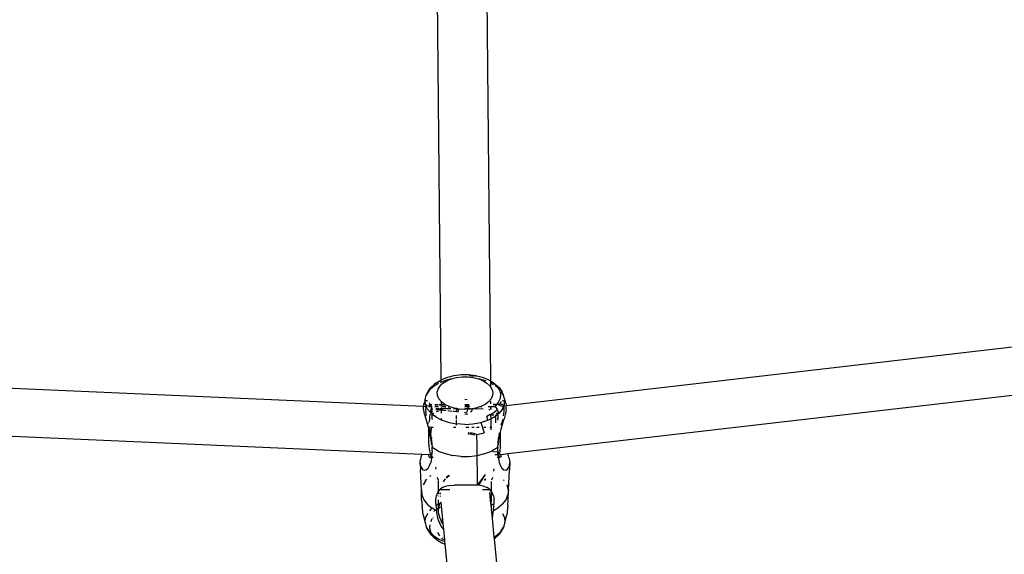
# Model space of a CAD drawing. Units: millimetres. Extents: x -7037 to 377244, y -3372 to 8681.
# Drawn here: x -2238 to -1921, y 3457 to 3629 of the extents above; entities that cross this region are included whole.
import ezdxf

# ---------------------------------------------------------------- set-up
doc = ezdxf.new("R2010")
doc.units = ezdxf.units.MM
doc.layers.add('Toestel 2D', color=7, linetype='Continuous', lineweight=20)
doc.layers.add('VP-EQ', color=7, linetype='Continuous', true_color=0x8a3492)

# ---------------------------------------------------------------- blocks, each defined once
blk = doc.blocks.new('RB1223')
at = {"layer": 'VP-EQ', "color": 0}
for p, q in [((4780.254, -3494.135), (4780.432, -3512.988)), ((4781.843, -3494.231), (4782.021, -3513.016)), ((4782.533, -3513.807), (4811.647, -3510.432)), ((4782.58, -3515.352), (4811.637, -3511.984)), ((4757.329, -3512.841), (4779.877, -3513.831)), ((4780.35, -3513.101), (4780.19, -3513.199)), ((4780.302, -3513.069), (4780.231, -3513.118)), ((4780.302, -3513.069), (4780.432, -3512.988)), ((4780.433, -3513.063), (4780.423, -3513.067)), ((4780.432, -3512.988), (4780.461, -3512.971)), ((4780.432, -3512.988), (4780.433, -3513.063)), ((4780.582, -3513.002), (4780.433, -3513.063)), ((4780.433, -3513.063), (4780.433, -3513.07)), ((4780.434, -3513.149), (4780.499, -3513.088)), ((4780.434, -3513.111), (4780.434, -3513.149)), ((4780.461, -3512.971), (4780.65, -3512.893)), ((4780.499, -3513.088), (4780.623, -3513.011)), ((4780.73, -3512.964), (4780.582, -3513.002)), ((4780.623, -3513.011), (4780.73, -3512.964)), ((4780.65, -3512.893), (4780.863, -3512.84)), ((4780.751, -3512.959), (4780.73, -3512.964)), ((4780.751, -3512.959), (4780.771, -3512.951)), ((4780.771, -3512.951), (4780.937, -3512.909)), ((4780.863, -3512.84), (4781.089, -3512.812)), ((4780.937, -3512.909), (4781.114, -3512.888)), ((4781.089, -3512.812), (4781.32, -3512.812)), ((4781.114, -3512.888), (4781.295, -3512.888)), ((4781.295, -3512.888), (4781.472, -3512.909)), ((4781.32, -3512.812), (4781.546, -3512.84)), ((4781.335, -3512.842), (4781.505, -3512.862)), ((4781.472, -3512.909), (4781.638, -3512.951)), ((4781.546, -3512.84), (4781.759, -3512.893)), ((4781.546, -3512.84), (4781.571, -3512.868)), ((4781.638, -3512.951), (4781.659, -3512.959)), ((4781.679, -3512.964), (4781.659, -3512.959)), ((4781.827, -3513.002), (4781.679, -3512.964)), ((4781.679, -3512.964), (4781.786, -3513.011)), ((4781.759, -3512.893), (4781.948, -3512.971)), ((4781.786, -3513.011), (4781.91, -3513.088)), ((4781.891, -3513.028), (4781.827, -3513.002)), ((4781.91, -3513.088), (4782.006, -3513.178)), ((4781.948, -3512.971), (4782.021, -3513.016)), ((4782.021, -3513.081), (4782.013, -3513.078)), ((4782.021, -3513.016), (4782.108, -3513.069)), ((4782.021, -3513.016), (4782.021, -3513.081)), ((4782.04, -3513.089), (4782.021, -3513.081)), ((4782.021, -3513.081), (4782.023, -3513.205)), ((4782.12, -3513.138), (4782.04, -3513.089)), ((4782.108, -3513.069), (4782.178, -3513.118)), ((4782.108, -3513.069), (4782.23, -3513.184)), ((4780.053, -3513.329), (4779.963, -3513.472)), ((4779.963, -3513.472), (4780.013, -3513.379)), ((4780.013, -3513.379), (4780.099, -3513.242)), ((4780.19, -3513.199), (4780.053, -3513.329)), ((4780.099, -3513.242), (4780.231, -3513.118)), ((4780.313, -3513.383), (4780.34, -3513.278)), ((4780.322, -3513.489), (4780.313, -3513.383)), ((4780.34, -3513.278), (4780.403, -3513.178)), ((4780.403, -3513.178), (4780.434, -3513.149)), ((4782.006, -3513.178), (4782.023, -3513.205)), ((4782.023, -3513.205), (4782.069, -3513.278)), ((4782.069, -3513.278), (4782.096, -3513.383)), ((4782.096, -3513.383), (4782.087, -3513.489)), ((4782.219, -3513.199), (4782.176, -3513.173)), ((4782.178, -3513.118), (4782.31, -3513.242)), ((4782.219, -3513.199), (4782.269, -3513.247)), ((4782.23, -3513.184), (4782.269, -3513.247)), ((4782.31, -3513.285), (4782.269, -3513.247)), ((4782.269, -3513.247), (4782.31, -3513.312)), ((4782.31, -3513.242), (4782.396, -3513.379)), ((4782.31, -3513.312), (4782.345, -3513.446)), ((4782.446, -3513.472), (4782.38, -3513.366)), ((4782.446, -3513.472), (4782.396, -3513.379)), ((4779.878, -3513.79), (4779.89, -3513.736)), ((4779.924, -3513.623), (4779.89, -3513.736)), ((4779.913, -3513.689), (4779.89, -3513.736)), ((4779.913, -3513.689), (4779.928, -3513.675)), ((4779.924, -3513.623), (4779.963, -3513.472)), ((4779.924, -3513.623), (4779.928, -3513.675)), ((4779.928, -3513.675), (4779.948, -3513.657)), ((4779.937, -3513.775), (4779.928, -3513.675)), ((4779.986, -3513.655), (4779.948, -3513.657)), ((4779.994, -3513.654), (4780, -3513.658)), ((4780.089, -3513.769), (4780.06, -3513.719)), ((4780.368, -3513.592), (4780.322, -3513.489)), ((4780.447, -3513.687), (4780.368, -3513.592)), ((4780.439, -3513.691), (4780.44, -3513.774)), ((4780.558, -3513.771), (4780.447, -3513.687)), ((4781.205, -3513.601), (4781.275, -3513.612)), ((4781.962, -3513.687), (4781.852, -3513.771)), ((4782.042, -3513.592), (4781.962, -3513.687)), ((4782.027, -3513.671), (4782.028, -3513.751)), ((4782.087, -3513.489), (4782.042, -3513.592)), ((4782.275, -3513.713), (4782.221, -3513.778)), ((4782.333, -3513.582), (4782.275, -3513.713)), ((4782.363, -3513.693), (4782.319, -3513.77)), ((4782.345, -3513.446), (4782.333, -3513.582)), ((4782.363, -3513.693), (4782.376, -3513.684)), ((4782.409, -3513.658), (4782.414, -3513.655)), ((4782.46, -3513.657), (4782.414, -3513.655)), ((4782.449, -3513.483), (4782.446, -3513.472)), ((4782.485, -3513.625), (4782.449, -3513.483)), ((4782.46, -3513.657), (4782.481, -3513.676)), ((4782.472, -3513.775), (4782.481, -3513.676)), ((4782.481, -3513.676), (4782.485, -3513.625)), ((4782.485, -3513.625), (4782.495, -3513.69)), ((4782.495, -3513.69), (4782.5, -3513.694)), ((4782.519, -3513.735), (4782.5, -3513.694)), ((4782.519, -3513.735), (4782.533, -3513.807)), ((4779.876, -3513.906), (4779.877, -3513.831)), ((4779.89, -3514.009), (4779.876, -3513.906)), ((4779.878, -3513.79), (4779.877, -3513.831)), ((4779.877, -3513.831), (4779.958, -3513.834)), ((4779.909, -3514.094), (4779.89, -3514.009)), ((4779.937, -3513.775), (4779.96, -3513.827)), ((4779.945, -3513.875), (4779.941, -3513.931)), ((4779.941, -3513.931), (4779.947, -3514.024)), ((4779.945, -3513.875), (4779.958, -3513.834)), ((4779.966, -3514.132), (4779.947, -3514.024)), ((4779.96, -3513.827), (4779.958, -3513.834)), ((4779.958, -3513.834), (4779.963, -3513.834)), ((4779.964, -3513.813), (4779.96, -3513.827)), ((4779.96, -3513.827), (4779.963, -3513.834)), ((4779.963, -3513.834), (4779.993, -3513.836)), ((4780.002, -3513.923), (4779.963, -3513.834)), ((4779.991, -3513.783), (4779.964, -3513.813)), ((4780.002, -3513.923), (4780.096, -3514.031)), ((4780.035, -3513.838), (4780.039, -3513.838)), ((4780.055, -3513.789), (4780.053, -3513.788)), ((4780.054, -3513.773), (4780.089, -3513.769)), ((4780.055, -3513.789), (4780.095, -3513.789)), ((4780.089, -3513.834), (4780.055, -3513.789)), ((4780.056, -3513.838), (4780.092, -3513.84)), ((4780.089, -3513.769), (4780.141, -3513.773)), ((4780.089, -3513.769), (4780.095, -3513.789)), ((4780.092, -3513.84), (4780.089, -3513.834)), ((4780.092, -3513.84), (4780.112, -3513.841)), ((4780.095, -3513.789), (4780.142, -3513.788)), ((4780.112, -3513.841), (4780.095, -3513.789)), ((4780.096, -3514.031), (4780.116, -3513.931)), ((4780.096, -3514.031), (4780.097, -3514.037)), ((4780.097, -3514.037), (4780.116, -3514.06)), ((4780.112, -3513.841), (4780.148, -3513.843)), ((4780.116, -3513.931), (4780.121, -3513.919)), ((4780.116, -3514.06), (4780.145, -3514.082)), ((4780.121, -3513.919), (4780.126, -3513.902)), ((4780.142, -3514.036), (4780.121, -3513.919)), ((4780.121, -3513.919), (4780.129, -3513.92)), ((4780.126, -3513.902), (4780.141, -3513.861)), ((4780.126, -3513.902), (4780.129, -3513.92)), ((4780.157, -3513.919), (4780.129, -3513.92)), ((4780.129, -3513.92), (4780.142, -3513.996)), ((4780.129, -3513.92), (4780.157, -3513.923)), ((4780.141, -3513.861), (4780.15, -3513.855)), ((4780.142, -3513.996), (4780.142, -3514.036)), ((4780.142, -3514.036), (4780.145, -3514.082)), ((4780.149, -3514.085), (4780.201, -3514.053)), ((4780.237, -3513.788), (4780.344, -3513.788)), ((4780.238, -3513.774), (4780.341, -3513.774)), ((4780.238, -3513.843), (4780.356, -3513.843)), ((4780.372, -3513.919), (4780.264, -3513.919)), ((4780.269, -3513.933), (4780.416, -3513.947)), ((4780.293, -3514.004), (4780.36, -3513.973)), ((4780.371, -3513.774), (4780.44, -3513.774)), ((4780.387, -3513.96), (4780.416, -3513.947)), ((4780.389, -3513.787), (4780.44, -3513.787)), ((4780.441, -3513.919), (4780.397, -3513.919)), ((4780.416, -3513.947), (4780.441, -3513.935)), ((4780.416, -3513.947), (4780.442, -3513.95)), ((4780.44, -3513.774), (4780.559, -3513.774)), ((4780.44, -3513.774), (4780.44, -3513.787)), ((4780.44, -3513.787), (4780.564, -3513.787)), ((4780.44, -3513.787), (4780.44, -3513.826)), ((4780.441, -3513.867), (4780.441, -3513.919)), ((4780.493, -3513.919), (4780.441, -3513.919)), ((4780.441, -3513.919), (4780.441, -3513.935)), ((4780.441, -3513.935), (4780.449, -3513.932)), ((4780.441, -3513.935), (4780.442, -3513.95)), ((4780.442, -3513.95), (4780.443, -3514.054)), ((4780.442, -3513.95), (4780.593, -3513.964)), ((4780.449, -3513.932), (4780.493, -3513.919)), ((4780.461, -3513.843), (4780.587, -3513.843)), ((4780.493, -3513.919), (4780.604, -3513.885)), ((4780.618, -3513.919), (4780.493, -3513.919)), ((4780.559, -3513.774), (4780.558, -3513.771)), ((4780.695, -3513.84), (4780.559, -3513.774)), ((4780.754, -3513.919), (4780.622, -3513.919)), ((4780.657, -3513.97), (4780.799, -3513.984)), ((4780.672, -3513.864), (4780.685, -3513.86)), ((4780.685, -3513.86), (4780.707, -3513.857)), ((4780.692, -3513.843), (4780.697, -3513.843)), ((4780.697, -3513.843), (4780.695, -3513.84)), ((4780.853, -3513.892), (4780.697, -3513.843)), ((4780.833, -3513.987), (4780.828, -3513.986)), ((4780.833, -3513.987), (4780.938, -3513.997)), ((4780.939, -3513.919), (4780.837, -3513.919)), ((4780.939, -3513.908), (4780.853, -3513.892)), ((4780.938, -3513.997), (4780.939, -3513.919)), ((4780.938, -3514.006), (4780.938, -3513.997)), ((4780.938, -3513.997), (4781.002, -3514.003)), ((4780.98, -3513.915), (4780.939, -3513.908)), ((4780.939, -3513.919), (4780.939, -3513.908)), ((4780.98, -3513.915), (4780.939, -3513.919)), ((4780.98, -3513.919), (4780.98, -3513.915)), ((4780.984, -3513.916), (4780.98, -3513.915)), ((4780.98, -3513.919), (4780.984, -3513.916)), ((4780.98, -3513.935), (4780.98, -3513.919)), ((4780.987, -3513.971), (4780.98, -3513.935)), ((4780.984, -3513.916), (4781.025, -3513.923)), ((4781.005, -3513.994), (4780.987, -3513.971)), ((4781.205, -3513.934), (4781.025, -3513.923)), ((4781.19, -3514.021), (4781.252, -3514.027)), ((4781.205, -3513.776), (4781.333, -3513.776)), ((4781.205, -3513.784), (4781.335, -3513.783)), ((4781.205, -3513.802), (4781.344, -3513.809)), ((4781.205, -3513.828), (4781.263, -3513.83)), ((4781.205, -3513.843), (4781.317, -3513.848)), ((4781.317, -3513.848), (4781.205, -3513.865)), ((4781.301, -3513.919), (4781.205, -3513.919)), ((4781.299, -3513.929), (4781.205, -3513.934)), ((4781.317, -3513.839), (4781.263, -3513.83)), ((4781.263, -3514.086), (4781.269, -3514.06)), ((4781.277, -3514.026), (4781.299, -3513.929)), ((4781.299, -3513.929), (4781.301, -3513.919)), ((4781.384, -3513.923), (4781.299, -3513.929)), ((4781.301, -3513.919), (4781.317, -3513.848)), ((4781.383, -3513.919), (4781.301, -3513.919)), ((4781.324, -3513.843), (4781.317, -3513.839)), ((4781.324, -3513.843), (4781.317, -3513.848)), ((4781.329, -3513.843), (4781.324, -3513.843)), ((4781.351, -3513.828), (4781.329, -3513.843)), ((4781.36, -3513.854), (4781.329, -3513.843)), ((4781.329, -3513.843), (4781.356, -3513.843)), ((4781.425, -3513.916), (4781.384, -3513.923)), ((4781.388, -3514.019), (4781.399, -3514.008)), ((4781.422, -3513.971), (4781.399, -3514.008)), ((4781.43, -3513.935), (4781.422, -3513.971)), ((4781.425, -3513.916), (4781.43, -3513.919)), ((4781.557, -3513.892), (4781.43, -3513.919)), ((4781.43, -3513.915), (4781.43, -3513.919)), ((4781.43, -3513.919), (4781.43, -3513.935)), ((4781.788, -3513.92), (4781.43, -3513.919)), ((4781.677, -3513.852), (4781.557, -3513.892)), ((4781.715, -3513.84), (4781.677, -3513.852)), ((4781.724, -3513.86), (4781.677, -3513.852)), ((4781.852, -3513.771), (4781.715, -3513.84)), ((4781.715, -3513.84), (4781.717, -3513.843)), ((4781.737, -3513.864), (4781.724, -3513.86)), ((4781.948, -3513.843), (4782.029, -3513.84)), ((4782.009, -3513.954), (4781.972, -3513.937)), ((4782.029, -3513.92), (4782.013, -3513.92)), ((4782.029, -3513.84), (4782.163, -3513.843)), ((4782.029, -3513.84), (4782.029, -3513.92)), ((4782.029, -3513.92), (4782.03, -3513.939)), ((4782.062, -3513.92), (4782.029, -3513.92)), ((4782.097, -3514.059), (4782.031, -3514.093)), ((4782.249, -3513.944), (4782.097, -3514.059)), ((4782.221, -3513.778), (4782.11, -3513.778)), ((4782.112, -3513.78), (4782.221, -3513.778)), ((4782.221, -3513.778), (4782.174, -3513.835)), ((4782.174, -3513.835), (4782.249, -3513.944)), ((4782.208, -3514.053), (4782.261, -3514.085)), ((4782.317, -3513.778), (4782.221, -3513.778)), ((4782.264, -3514.082), (4782.267, -3514.038)), ((4782.267, -3513.998), (4782.271, -3513.976)), ((4782.275, -3513.995), (4782.267, -3514.038)), ((4782.267, -3514.038), (4782.267, -3513.998)), ((4782.275, -3513.995), (4782.271, -3513.976)), ((4782.284, -3514.046), (4782.275, -3513.995)), ((4782.287, -3514.064), (4782.284, -3514.046)), ((4782.287, -3514.064), (4782.293, -3514.06)), ((4782.407, -3513.923), (4782.293, -3514.06)), ((4782.304, -3513.819), (4782.317, -3513.778)), ((4782.317, -3513.778), (4782.319, -3513.77)), ((4782.373, -3513.779), (4782.317, -3513.778)), ((4782.342, -3513.801), (4782.332, -3513.815)), ((4782.342, -3513.801), (4782.373, -3513.779)), ((4782.356, -3513.828), (4782.443, -3513.818)), ((4782.378, -3513.775), (4782.373, -3513.779)), ((4782.414, -3513.779), (4782.378, -3513.775)), ((4782.407, -3513.923), (4782.448, -3513.83)), ((4782.436, -3513.798), (4782.414, -3513.779)), ((4782.443, -3513.818), (4782.436, -3513.798)), ((4782.443, -3513.818), (4782.454, -3513.816)), ((4782.448, -3513.83), (4782.443, -3513.818)), ((4782.445, -3514.129), (4782.464, -3514.008)), ((4782.448, -3513.83), (4782.454, -3513.816)), ((4782.462, -3513.864), (4782.448, -3513.83)), ((4782.454, -3513.816), (4782.472, -3513.775)), ((4782.454, -3513.816), (4782.475, -3513.814)), ((4782.468, -3513.939), (4782.462, -3513.864)), ((4782.464, -3514.008), (4782.468, -3513.939)), ((4782.48, -3513.813), (4782.489, -3513.812)), ((4782.519, -3514.008), (4782.496, -3514.109)), ((4782.513, -3513.81), (4782.533, -3513.807)), ((4782.531, -3513.928), (4782.519, -3514.008)), ((4782.531, -3513.928), (4782.533, -3513.807)), ((4779.909, -3514.094), (4779.948, -3514.236)), ((4779.948, -3514.236), (4779.994, -3514.389)), ((4780.015, -3514.348), (4780.022, -3514.38)), ((4780.061, -3514.344), (4780.073, -3514.201)), ((4780.073, -3514.201), (4780.089, -3514.081)), ((4780.145, -3514.082), (4780.149, -3514.085)), ((4780.15, -3514.249), (4780.147, -3514.252)), ((4780.148, -3514.119), (4780.149, -3514.085)), ((4780.149, -3514.123), (4780.148, -3514.119)), ((4780.149, -3514.085), (4780.227, -3514.144)), ((4780.15, -3514.229), (4780.149, -3514.123)), ((4780.15, -3514.249), (4780.15, -3514.229)), ((4780.226, -3514.118), (4780.227, -3514.144)), ((4780.227, -3514.144), (4780.229, -3514.164)), ((4780.275, -3514.18), (4780.227, -3514.144)), ((4780.275, -3514.18), (4780.445, -3514.266)), ((4780.444, -3514.219), (4780.445, -3514.266)), ((4780.445, -3514.266), (4780.472, -3514.28)), ((4780.472, -3514.28), (4780.699, -3514.354)), ((4780.699, -3514.354), (4780.934, -3514.397)), ((4780.934, -3514.397), (4780.935, -3514.277)), ((4780.935, -3514.251), (4780.937, -3514.13)), ((4781.263, -3514.086), (4781.205, -3514.092)), ((4781.263, -3514.086), (4781.299, -3514.074)), ((4781.463, -3514.399), (4781.71, -3514.354)), ((4781.71, -3514.354), (4781.937, -3514.28)), ((4781.71, -3514.354), (4781.825, -3514.686)), ((4782.016, -3514.1), (4781.908, -3514.155)), ((4781.937, -3514.28), (4781.908, -3514.155)), ((4781.937, -3514.28), (4782.032, -3514.232)), ((4782.031, -3514.093), (4782.016, -3514.1)), ((4782.016, -3514.1), (4782.031, -3514.102)), ((4782.031, -3514.093), (4782.031, -3514.102)), ((4782.031, -3514.102), (4782.138, -3514.112)), ((4782.031, -3514.102), (4782.032, -3514.232)), ((4782.032, -3514.232), (4782.134, -3514.18)), ((4782.032, -3514.232), (4782.036, -3514.585)), ((4782.134, -3514.18), (4782.187, -3514.14)), ((4782.187, -3514.109), (4782.184, -3514.116)), ((4782.184, -3514.116), (4782.187, -3514.14)), ((4782.184, -3514.116), (4782.215, -3514.119)), ((4782.187, -3514.14), (4782.185, -3514.256)), ((4782.185, -3514.256), (4782.188, -3514.361)), ((4782.187, -3514.14), (4782.215, -3514.119)), ((4782.215, -3514.119), (4782.261, -3514.085)), ((4782.215, -3514.119), (4782.261, -3514.123)), ((4782.261, -3514.123), (4782.259, -3514.23)), ((4782.263, -3514.268), (4782.259, -3514.23)), ((4782.263, -3514.268), (4782.26, -3514.282)), ((4782.261, -3514.085), (4782.264, -3514.082)), ((4782.261, -3514.119), (4782.261, -3514.085)), ((4782.261, -3514.123), (4782.261, -3514.119)), ((4782.264, -3514.082), (4782.287, -3514.064)), ((4782.289, -3514.085), (4782.287, -3514.064)), ((4782.373, -3514.439), (4782.39, -3514.366)), ((4782.414, -3514.267), (4782.39, -3514.366)), ((4782.414, -3514.391), (4782.461, -3514.235)), ((4782.414, -3514.267), (4782.417, -3514.252)), ((4782.444, -3514.134), (4782.445, -3514.129)), ((4782.496, -3514.109), (4782.461, -3514.235)), ((4757.379, -3514.385), (4779.823, -3515.37)), ((4779.994, -3514.389), (4780.045, -3514.567)), ((4780.045, -3514.567), (4780.052, -3514.509)), ((4780.049, -3514.581), (4780.045, -3514.567)), ((4780.046, -3514.482), (4780.052, -3514.509)), ((4780.049, -3514.771), (4780.049, -3514.581)), ((4780.074, -3514.684), (4780.049, -3514.581)), ((4780.052, -3514.509), (4780.054, -3514.483)), ((4780.067, -3514.573), (4780.052, -3514.509)), ((4780.053, -3514.497), (4780.142, -3514.502)), ((4780.074, -3514.684), (4780.066, -3514.715)), ((4780.067, -3514.573), (4780.083, -3514.649)), ((4780.083, -3514.649), (4780.074, -3514.684)), ((4780.089, -3514.745), (4780.074, -3514.684)), ((4780.104, -3514.565), (4780.083, -3514.649)), ((4780.083, -3514.649), (4780.089, -3514.68)), ((4780.089, -3514.68), (4780.104, -3514.74)), ((4780.117, -3514.491), (4780.104, -3514.565)), ((4780.104, -3514.74), (4780.13, -3514.539)), ((4780.13, -3514.539), (4780.134, -3514.494)), ((4780.142, -3514.502), (4780.181, -3514.502)), ((4780.838, -3514.502), (4780.909, -3514.502)), ((4780.933, -3514.436), (4780.934, -3514.397)), ((4780.934, -3514.397), (4780.946, -3514.399)), ((4781.205, -3514.415), (4780.946, -3514.399)), ((4781.205, -3514.415), (4781.463, -3514.399)), ((4781.236, -3514.502), (4781.328, -3514.502)), ((4781.3, -3514.679), (4781.332, -3514.681)), ((4781.364, -3514.684), (4781.421, -3514.69)), ((4781.421, -3514.69), (4781.54, -3514.719)), ((4781.427, -3514.502), (4781.5, -3514.502)), ((4781.572, -3514.502), (4781.663, -3514.502)), ((4781.586, -3514.743), (4781.825, -3514.686)), ((4781.807, -3514.502), (4781.876, -3514.502)), ((4782.009, -3514.502), (4782.064, -3514.502)), ((4782.299, -3514.691), (4782.306, -3514.743)), ((4782.335, -3514.683), (4782.319, -3514.747)), ((4782.34, -3514.664), (4782.335, -3514.683)), ((4782.342, -3514.712), (4782.335, -3514.683)), ((4782.363, -3514.569), (4782.34, -3514.664)), ((4782.342, -3514.712), (4782.34, -3514.664)), ((4782.414, -3514.391), (4782.363, -3514.569)), ((4780.049, -3514.771), (4780.046, -3514.782)), ((4780.049, -3514.971), (4780.046, -3514.782)), ((4780.066, -3514.715), (4780.049, -3514.771)), ((4780.059, -3515.135), (4780.049, -3514.971)), ((4780.098, -3514.782), (4780.089, -3514.745)), ((4780.098, -3514.782), (4780.102, -3514.753)), ((4780.1, -3514.798), (4780.098, -3514.782)), ((4780.121, -3514.91), (4780.1, -3514.798)), ((4780.102, -3514.753), (4780.104, -3514.74)), ((4780.102, -3514.753), (4780.121, -3514.858)), ((4780.151, -3514.857), (4780.121, -3514.858)), ((4780.121, -3514.858), (4780.142, -3515.027)), ((4780.121, -3514.858), (4780.121, -3514.91)), ((4780.142, -3515.067), (4780.121, -3514.91)), ((4781.312, -3514.712), (4781.332, -3514.713)), ((4781.354, -3514.713), (4781.376, -3514.713)), ((4781.376, -3514.713), (4781.527, -3514.749)), ((4781.54, -3514.719), (4781.588, -3514.738)), ((4781.597, -3515.086), (4781.586, -3514.743)), ((4782.289, -3514.857), (4782.258, -3514.857)), ((4782.267, -3515.028), (4782.288, -3514.86)), ((4782.288, -3514.912), (4782.267, -3515.069)), ((4782.31, -3514.798), (4782.288, -3514.912)), ((4782.288, -3514.86), (4782.289, -3514.857)), ((4782.289, -3514.857), (4782.307, -3514.753)), ((4782.306, -3514.743), (4782.312, -3514.726)), ((4782.306, -3514.743), (4782.307, -3514.753)), ((4782.307, -3514.753), (4782.311, -3514.782)), ((4782.311, -3514.782), (4782.31, -3514.798)), ((4782.319, -3514.747), (4782.311, -3514.782)), ((4782.345, -3514.782), (4782.342, -3514.712)), ((4782.349, -3514.971), (4782.345, -3514.782)), ((4782.348, -3515.135), (4782.349, -3514.971)), ((4780.075, -3515.264), (4780.059, -3515.135)), ((4780.095, -3515.349), (4780.075, -3515.264)), ((4780.143, -3515.324), (4780.135, -3515.371)), ((4780.142, -3515.027), (4780.142, -3515.067)), ((4780.142, -3515.067), (4780.147, -3515.12)), ((4780.147, -3515.299), (4780.143, -3515.324)), ((4780.147, -3515.353), (4780.143, -3515.324)), ((4780.147, -3515.12), (4780.148, -3515.144)), ((4780.148, -3515.268), (4780.147, -3515.299)), ((4780.148, -3515.158), (4780.148, -3515.144)), ((4780.149, -3515.161), (4780.148, -3515.158)), ((4780.148, -3515.268), (4780.149, -3515.161)), ((4780.341, -3515.269), (4780.149, -3515.161)), ((4780.341, -3515.269), (4780.564, -3515.353)), ((4781.598, -3515.411), (4781.597, -3515.086)), ((4781.845, -3515.353), (4782.069, -3515.269)), ((4782.077, -3515.264), (4782.069, -3515.269)), ((4782.261, -3515.161), (4782.077, -3515.264)), ((4782.077, -3515.264), (4782.079, -3515.269)), ((4782.079, -3515.269), (4782.084, -3515.286)), ((4782.263, -3515.301), (4782.096, -3515.3)), ((4782.259, -3515.177), (4782.261, -3515.161)), ((4782.266, -3515.264), (4782.259, -3515.177)), ((4782.261, -3515.144), (4782.262, -3515.12)), ((4782.261, -3515.144), (4782.261, -3515.158)), ((4782.261, -3515.158), (4782.261, -3515.161)), ((4782.262, -3515.12), (4782.267, -3515.069)), ((4782.266, -3515.264), (4782.262, -3515.269)), ((4782.262, -3515.269), (4782.263, -3515.301)), ((4782.266, -3515.324), (4782.263, -3515.301)), ((4782.266, -3515.324), (4782.263, -3515.373)), ((4782.266, -3515.264), (4782.272, -3515.296)), ((4782.276, -3515.383), (4782.266, -3515.324)), ((4782.267, -3515.069), (4782.267, -3515.028)), ((4782.272, -3515.296), (4782.293, -3515.365)), ((4782.328, -3515.349), (4782.34, -3515.264)), ((4782.34, -3515.264), (4782.348, -3515.135)), ((4779.765, -3515.645), (4779.774, -3515.547)), ((4779.765, -3515.645), (4779.771, -3515.878)), ((4779.781, -3515.76), (4779.765, -3515.645)), ((4779.791, -3515.467), (4779.774, -3515.547)), ((4779.823, -3515.37), (4779.791, -3515.467)), ((4779.823, -3515.37), (4780.039, -3515.384)), ((4780.039, -3515.384), (4780.038, -3515.38)), ((4780.039, -3515.384), (4780.118, -3515.383)), ((4780.044, -3515.42), (4780.039, -3515.384)), ((4780.056, -3515.452), (4780.044, -3515.42)), ((4780.056, -3515.452), (4780.079, -3515.473)), ((4780.066, -3515.739), (4780.104, -3515.636)), ((4780.104, -3515.46), (4780.079, -3515.473)), ((4780.079, -3515.473), (4780.136, -3515.473)), ((4780.118, -3515.383), (4780.095, -3515.349)), ((4780.104, -3515.46), (4780.13, -3515.402)), ((4780.104, -3515.46), (4780.137, -3515.46)), ((4780.131, -3515.51), (4780.104, -3515.636)), ((4780.135, -3515.371), (4780.118, -3515.383)), ((4780.118, -3515.383), (4780.133, -3515.383)), ((4780.133, -3515.383), (4780.13, -3515.402)), ((4780.131, -3515.51), (4780.136, -3515.473)), ((4780.135, -3515.371), (4780.133, -3515.383)), ((4780.133, -3515.383), (4780.145, -3515.383)), ((4780.143, -3515.365), (4780.135, -3515.371)), ((4780.136, -3515.473), (4780.137, -3515.46)), ((4780.136, -3515.473), (4780.178, -3515.472)), ((4780.137, -3515.46), (4780.145, -3515.383)), ((4780.137, -3515.46), (4780.174, -3515.46)), ((4780.147, -3515.353), (4780.143, -3515.365)), ((4780.147, -3515.371), (4780.143, -3515.365)), ((4780.145, -3515.383), (4780.147, -3515.371)), ((4780.145, -3515.383), (4780.15, -3515.383)), ((4780.564, -3515.353), (4780.811, -3515.411)), ((4781.072, -3515.441), (4780.811, -3515.411)), ((4781.072, -3515.441), (4781.337, -3515.441)), ((4781.337, -3515.441), (4781.598, -3515.411)), ((4781.598, -3515.411), (4781.845, -3515.353)), ((4781.609, -3516.079), (4781.598, -3515.411)), ((4782.168, -3515.383), (4782.264, -3515.383)), ((4782.238, -3515.466), (4782.273, -3515.465)), ((4782.244, -3515.472), (4782.274, -3515.472)), ((4782.263, -3515.373), (4782.264, -3515.383)), ((4782.264, -3515.383), (4782.276, -3515.383)), ((4782.264, -3515.383), (4782.273, -3515.465)), ((4782.273, -3515.465), (4782.274, -3515.472)), ((4782.273, -3515.465), (4782.315, -3515.465)), ((4782.274, -3515.472), (4782.278, -3515.511)), ((4782.274, -3515.472), (4782.33, -3515.473)), ((4782.279, -3515.403), (4782.276, -3515.383)), ((4782.276, -3515.383), (4782.312, -3515.383)), ((4782.278, -3515.511), (4782.306, -3515.637)), ((4782.306, -3515.46), (4782.279, -3515.403)), ((4782.293, -3515.365), (4782.312, -3515.383)), ((4782.315, -3515.465), (4782.306, -3515.46)), ((4782.306, -3515.637), (4782.344, -3515.741)), ((4782.312, -3515.383), (4782.328, -3515.349)), ((4782.312, -3515.383), (4782.372, -3515.376)), ((4782.33, -3515.473), (4782.315, -3515.465)), ((4782.315, -3515.465), (4782.34, -3515.465)), ((4782.34, -3515.465), (4782.33, -3515.473)), ((4782.351, -3515.456), (4782.34, -3515.465)), ((4782.365, -3515.42), (4782.351, -3515.456)), ((4782.365, -3515.42), (4782.372, -3515.376)), ((4782.372, -3515.376), (4782.58, -3515.352)), ((4782.605, -3515.424), (4782.58, -3515.352)), ((4782.628, -3515.509), (4782.605, -3515.424)), ((4782.628, -3515.509), (4782.644, -3515.642)), ((4782.636, -3515.73), (4782.644, -3515.642)), ((4782.644, -3515.642), (4782.638, -3515.878)), ((4779.812, -3516.513), (4779.771, -3515.878)), ((4779.781, -3515.76), (4779.804, -3515.814)), ((4779.804, -3515.814), (4779.841, -3515.86)), ((4779.841, -3515.86), (4779.894, -3515.885)), ((4779.894, -3515.885), (4779.959, -3515.872)), ((4779.959, -3515.872), (4780.017, -3515.821)), ((4780.066, -3515.739), (4780.017, -3515.821)), ((4780.28, -3515.85), (4780.272, -3515.784)), ((4782.129, -3515.847), (4782.121, -3515.916)), ((4782.344, -3515.741), (4782.392, -3515.822)), ((4782.392, -3515.822), (4782.453, -3515.874)), ((4782.453, -3515.874), (4782.516, -3515.885)), ((4782.516, -3515.885), (4782.575, -3515.854)), ((4782.575, -3515.854), (4782.618, -3515.787)), ((4782.601, -3516.526), (4782.638, -3515.878)), ((4782.618, -3515.787), (4782.636, -3515.73)), ((4779.933, -3516.223), (4779.857, -3516.352)), ((4779.933, -3516.223), (4779.979, -3516.176)), ((4780.08, -3516.079), (4780.12, -3516.051)), ((4780.321, -3516.136), (4780.318, -3516.12)), ((4780.354, -3516.209), (4780.321, -3516.136)), ((4780.355, -3516.569), (4780.355, -3516.212)), ((4780.512, -3516.263), (4780.573, -3516.175)), ((4780.57, -3516.158), (4780.516, -3516.234)), ((4780.691, -3516.053), (4780.605, -3516.124)), ((4780.612, -3516.137), (4780.705, -3516.057)), ((4781.61, -3516.369), (4781.609, -3516.079)), ((4781.61, -3516.369), (4781.862, -3516.02)), ((4781.647, -3516.37), (4781.862, -3516.02)), ((4781.843, -3516.182), (4781.836, -3516.176)), ((4781.839, -3516.161), (4781.841, -3516.163)), ((4781.841, -3516.163), (4781.863, -3516.198)), ((4781.863, -3516.214), (4781.843, -3516.182)), ((4782.05, -3516.244), (4782.051, -3516.563)), ((4782.088, -3516.136), (4782.055, -3516.209)), ((4782.091, -3516.12), (4782.088, -3516.136)), ((4782.466, -3516.214), (4782.448, -3516.195)), ((4779.812, -3516.513), (4779.809, -3516.526)), ((4779.809, -3516.526), (4779.821, -3516.682)), ((4779.813, -3516.849), (4779.809, -3516.526)), ((4780.332, -3516.602), (4780.355, -3516.569)), ((4780.355, -3516.569), (4780.394, -3516.512)), ((4780.408, -3516.501), (4780.394, -3516.512)), ((4780.408, -3516.512), (4780.394, -3516.512)), ((4780.411, -3516.517), (4780.407, -3516.523)), ((4780.411, -3516.5), (4780.408, -3516.501)), ((4780.408, -3516.501), (4780.408, -3516.512)), ((4780.408, -3516.512), (4780.411, -3516.517)), ((4780.411, -3516.514), (4780.408, -3516.512)), ((4780.41, -3516.526), (4780.411, -3516.517)), ((4780.487, -3516.441), (4780.411, -3516.5)), ((4780.411, -3516.514), (4780.411, -3516.5)), ((4780.724, -3516.512), (4780.411, -3516.514)), ((4780.609, -3516.394), (4780.487, -3516.441)), ((4780.743, -3516.372), (4780.609, -3516.394)), ((4780.743, -3516.372), (4780.872, -3516.364)), ((4780.99, -3516.362), (4780.872, -3516.364)), ((4781.36, -3516.362), (4780.99, -3516.362)), ((4781.478, -3516.363), (4781.36, -3516.362)), ((4781.61, -3516.369), (4781.478, -3516.363)), ((4781.647, -3516.37), (4781.61, -3516.369)), ((4781.801, -3516.394), (4781.647, -3516.37)), ((4781.986, -3516.512), (4781.768, -3516.512)), ((4781.801, -3516.394), (4781.923, -3516.441)), ((4781.984, -3516.488), (4781.923, -3516.441)), ((4781.984, -3516.488), (4781.987, -3516.5)), ((4781.984, -3516.488), (4781.991, -3516.494)), ((4781.987, -3516.5), (4781.986, -3516.512)), ((4781.986, -3516.512), (4781.989, -3516.522)), ((4781.99, -3516.512), (4781.986, -3516.512)), ((4781.991, -3516.494), (4781.987, -3516.5)), ((4782.015, -3516.512), (4781.99, -3516.512)), ((4781.991, -3516.494), (4782.015, -3516.512)), ((4782.051, -3516.563), (4782.015, -3516.512)), ((4782.077, -3516.602), (4782.051, -3516.563)), ((4782.051, -3516.593), (4782.051, -3516.909)), ((4782.563, -3516.371), (4782.552, -3516.352)), ((4782.601, -3516.526), (4782.563, -3516.371)), ((4782.601, -3516.526), (4782.588, -3516.682)), ((4782.596, -3516.849), (4782.601, -3516.526)), ((4779.813, -3516.849), (4779.825, -3517.004)), ((4779.821, -3516.682), (4779.884, -3516.833)), ((4779.884, -3516.833), (4779.994, -3516.975)), ((4780.265, -3516.961), (4780.27, -3516.829)), ((4780.27, -3516.829), (4780.292, -3516.707)), ((4780.292, -3516.707), (4780.332, -3516.602)), ((4780.355, -3516.643), (4780.355, -3516.596)), ((4780.355, -3516.72), (4780.355, -3516.707)), ((4780.355, -3516.967), (4780.355, -3516.841)), ((4780.404, -3516.616), (4780.403, -3516.655)), ((4780.406, -3516.655), (4780.407, -3516.618)), ((4780.407, -3516.707), (4780.409, -3516.732)), ((4780.428, -3516.921), (4780.442, -3516.9)), ((4781.996, -3516.599), (4782.031, -3516.955)), ((4782.117, -3516.707), (4782.077, -3516.602)), ((4782.117, -3516.707), (4782.139, -3516.829)), ((4782.144, -3516.961), (4782.139, -3516.829)), ((4782.415, -3516.975), (4782.525, -3516.833)), ((4782.525, -3516.833), (4782.588, -3516.682)), ((4782.584, -3517.004), (4782.596, -3516.849)), ((4779.863, -3517.323), (4779.825, -3517.004)), ((4779.994, -3516.975), (4780.148, -3517.103)), ((4780.116, -3517.128), (4780.068, -3517.186)), ((4780.148, -3517.103), (4780.116, -3517.128)), ((4780.26, -3517.168), (4780.148, -3517.103)), ((4780.26, -3517.168), (4780.208, -3517.208)), ((4780.291, -3517.186), (4780.26, -3517.168)), ((4780.265, -3516.961), (4780.271, -3517.011)), ((4780.275, -3517.007), (4780.271, -3517.011)), ((4780.271, -3517.011), (4780.287, -3517.148)), ((4780.275, -3517.007), (4780.355, -3516.967)), ((4780.312, -3517.128), (4780.287, -3517.148)), ((4780.287, -3517.148), (4780.291, -3517.186)), ((4780.291, -3517.186), (4780.294, -3517.253)), ((4780.355, -3517.107), (4780.312, -3517.128)), ((4780.403, -3516.943), (4780.355, -3516.967)), ((4780.355, -3517.107), (4780.355, -3516.967)), ((4780.355, -3517.186), (4780.363, -3517.103)), ((4780.363, -3517.103), (4780.355, -3517.107)), ((4780.355, -3517.186), (4780.355, -3517.107)), ((4780.358, -3517.253), (4780.355, -3517.186)), ((4780.363, -3517.103), (4780.366, -3517.07)), ((4780.409, -3517.08), (4780.363, -3517.103)), ((4780.366, -3517.07), (4780.402, -3516.961)), ((4780.402, -3516.961), (4780.428, -3516.921)), ((4780.428, -3516.921), (4780.482, -3517.474)), ((4782.051, -3516.965), (4782.031, -3516.955)), ((4782.031, -3516.955), (4782.044, -3517.086)), ((4782.044, -3517.086), (4782.048, -3517.102)), ((4782.051, -3516.965), (4782.048, -3517.102)), ((4782.048, -3517.102), (4782.049, -3517.14)), ((4782.049, -3517.14), (4782.078, -3517.439)), ((4782.051, -3516.955), (4782.051, -3516.965)), ((4782.134, -3517.007), (4782.051, -3516.965)), ((4782.115, -3517.253), (4782.118, -3517.186)), ((4782.118, -3517.186), (4782.138, -3517.011)), ((4782.26, -3517.103), (4782.118, -3517.186)), ((4782.138, -3517.011), (4782.134, -3517.007)), ((4782.138, -3517.011), (4782.144, -3516.961)), ((4782.415, -3516.975), (4782.26, -3517.103)), ((4782.263, -3517.105), (4782.26, -3517.103)), ((4782.584, -3517.004), (4782.546, -3517.323)), ((4779.863, -3517.323), (4779.924, -3517.565)), ((4779.924, -3517.565), (4779.937, -3517.413)), ((4779.998, -3517.275), (4779.937, -3517.413)), ((4780.134, -3517.475), (4780.103, -3517.545)), ((4780.154, -3517.45), (4780.134, -3517.475)), ((4780.178, -3517.421), (4780.168, -3517.433)), ((4780.294, -3517.253), (4780.32, -3517.405)), ((4780.371, -3517.558), (4780.32, -3517.405)), ((4780.394, -3517.408), (4780.358, -3517.253)), ((4780.464, -3517.558), (4780.394, -3517.408)), ((4780.465, -3517.487), (4780.482, -3517.474)), ((4780.482, -3517.474), (4780.494, -3517.597)), ((4782.09, -3517.405), (4782.078, -3517.439)), ((4782.078, -3517.439), (4782.137, -3518.039)), ((4782.09, -3517.405), (4782.115, -3517.253)), ((4782.412, -3517.275), (4782.472, -3517.413)), ((4782.472, -3517.413), (4782.485, -3517.565)), ((4782.485, -3517.565), (4782.546, -3517.323)), ((4779.924, -3517.565), (4779.963, -3517.716)), ((4779.963, -3517.716), (4780.013, -3517.808)), ((4779.963, -3517.716), (4780.053, -3517.859)), ((4780.013, -3517.808), (4780.099, -3517.946)), ((4780.053, -3517.859), (4780.14, -3517.941)), ((4780.073, -3517.642), (4780.064, -3517.742)), ((4780.064, -3517.742), (4780.099, -3517.876)), ((4780.371, -3517.558), (4780.382, -3517.578)), ((4780.377, -3517.585), (4780.382, -3517.578)), ((4780.382, -3517.578), (4780.407, -3517.548)), ((4780.382, -3517.578), (4780.455, -3517.712)), ((4780.455, -3517.712), (4780.511, -3517.779)), ((4780.494, -3517.597), (4780.464, -3517.558)), ((4780.494, -3517.597), (4780.511, -3517.779)), ((4780.511, -3517.779), (4780.546, -3518.128)), ((4782.219, -3517.988), (4782.356, -3517.859)), ((4782.31, -3517.946), (4782.396, -3517.808)), ((4782.356, -3517.859), (4782.446, -3517.716)), ((4782.446, -3517.716), (4782.396, -3517.808)), ((4782.485, -3517.565), (4782.446, -3517.716)), ((4780.099, -3517.876), (4780.14, -3517.941)), ((4780.099, -3517.946), (4780.231, -3518.07)), ((4780.14, -3517.941), (4780.19, -3517.988)), ((4780.14, -3517.941), (4780.179, -3518.003)), ((4780.179, -3518.003), (4780.214, -3518.036)), ((4780.19, -3517.988), (4780.369, -3518.099)), ((4780.302, -3518.119), (4780.231, -3518.07)), ((4780.233, -3518.054), (4780.302, -3518.119)), ((4780.302, -3518.119), (4780.461, -3518.217)), ((4780.34, -3517.91), (4780.334, -3517.883)), ((4780.394, -3517.994), (4780.34, -3517.91)), ((4780.369, -3518.099), (4780.55, -3518.173)), ((4780.499, -3518.099), (4780.46, -3518.063)), ((4780.546, -3518.128), (4780.499, -3518.099)), ((4780.546, -3518.128), (4780.55, -3518.173)), ((4780.55, -3518.173), (4780.558, -3518.257)), ((4782.137, -3518.039), (4782.219, -3517.988)), ((4782.137, -3518.039), (4782.142, -3518.095)), ((4782.142, -3518.095), (4782.178, -3518.07)), ((4782.142, -3518.095), (4783.121, -3528.132)), ((4782.178, -3518.07), (4782.31, -3517.946)), ((4780.461, -3518.217), (4780.558, -3518.257)), ((4780.558, -3518.257), (4781.536, -3528.287))]:
    blk.add_line(p, q, dxfattribs=at)
blk = doc.blocks.new('VPL-14-RB1223')
at = {"layer": 'Toestel 2D', "color": 0, "xscale": 10, "yscale": 10, "zscale": 10}
blk.add_blockref('RB1223', (-49906.46, 38642.91), dxfattribs=at)

msp = doc.modelspace()

# ---------------------------------------------------------------- block references
msp.add_blockref('VPL-14-RB1223', (0, 0))

doc.saveas('drawing.dxf')
